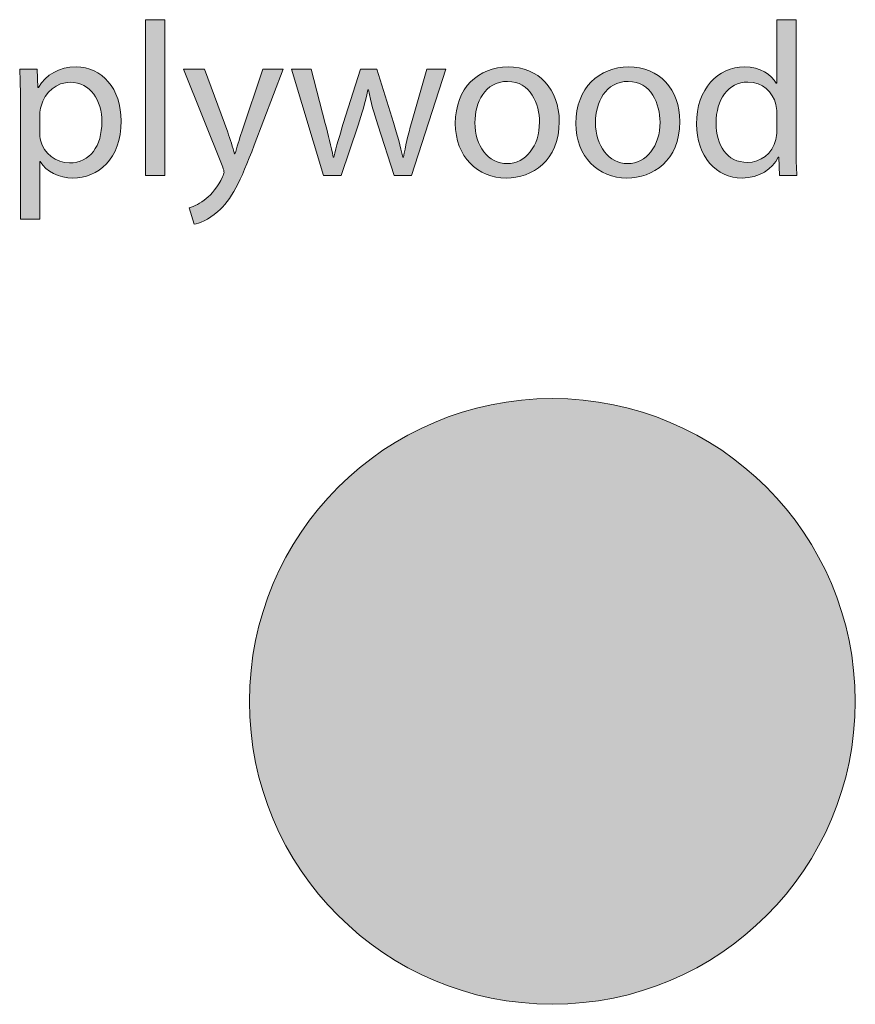
# Model space of a CAD drawing. Units: millimetres. Extents: x 20 to 959, y -1072 to -29.
# Drawn here: x 891 to 952, y -929 to -858 of the extents above; entities that cross this region are included whole.
import ezdxf

# ---------------------------------------------------------------- set-up
doc = ezdxf.new("R2010")
doc.units = ezdxf.units.MM
doc.header["$MEASUREMENT"] = 0
doc.layers.add('Layer 1', color=7, linetype='Continuous', lineweight=0)

# ---------------------------------------------------------------- blocks, each defined once
blk = doc.blocks.new('Block_14')
at = {"layer": 'Layer 1', "transparency": 33554687}
h = blk.add_hatch(color=7, dxfattribs=at)
h.dxf.hatch_style = 2
edge = h.paths.add_edge_path()
edge.add_spline(control_points=[(900.565, -857.707), (900.565, -857.707), (901.962, -857.707), (901.962, -857.707), (901.962, -857.707), (901.962, -868.978), (901.962, -868.978), (901.962, -868.978), (900.565, -868.978), (900.565, -868.978), (900.565, -868.978), (900.565, -857.707), (900.565, -857.707)], knot_values=[0, 0, 0, 0, 1, 1, 1, 2, 2, 2, 3, 3, 3, 4, 4, 4, 4], degree=3, periodic=0)
h = blk.add_hatch(color=7, dxfattribs=at)
h.dxf.hatch_style = 2
edge = h.paths.add_edge_path()
edge.add_spline(control_points=[(946.173, -864.422), (946.173, -864.247), (946.157, -864.009), (946.109, -863.835), (945.903, -862.946), (945.141, -862.215), (944.093, -862.215), (942.649, -862.215), (941.792, -863.485), (941.792, -865.184), (941.792, -866.74), (942.554, -868.026), (944.062, -868.026), (944.998, -868.026), (945.855, -867.406), (946.109, -866.358), (946.157, -866.168), (946.173, -865.977), (946.173, -865.755), (946.173, -865.755), (946.173, -864.422), (946.173, -864.422)], knot_values=[0, 0, 0, 0, 1, 1, 1, 2, 2, 2, 3, 3, 3, 4, 4, 4, 5, 5, 5, 6, 6, 6, 7, 7, 7, 7], degree=3, periodic=0)
edge = h.paths.add_edge_path()
edge.add_spline(control_points=[(947.57, -857.707), (947.57, -857.707), (947.57, -866.993), (947.57, -866.993), (947.57, -867.676), (947.586, -868.454), (947.633, -868.978), (947.633, -868.978), (946.379, -868.978), (946.379, -868.978), (946.379, -868.978), (946.316, -867.645), (946.316, -867.645), (946.316, -867.645), (946.284, -867.645), (946.284, -867.645), (945.855, -868.502), (944.919, -869.152), (943.665, -869.152), (941.807, -869.152), (940.379, -867.581), (940.379, -865.247), (940.363, -862.692), (941.95, -861.12), (943.824, -861.12), (944.998, -861.12), (945.792, -861.676), (946.141, -862.295), (946.141, -862.295), (946.173, -862.295), (946.173, -862.295), (946.173, -862.295), (946.173, -857.707), (946.173, -857.707), (946.173, -857.707), (947.57, -857.707), (947.57, -857.707)], knot_values=[0, 0, 0, 0, 1, 1, 1, 2, 2, 2, 3, 3, 3, 4, 4, 4, 5, 5, 5, 6, 6, 6, 7, 7, 7, 8, 8, 8, 9, 9, 9, 10, 10, 10, 11, 11, 11, 12, 12, 12, 12], degree=3, periodic=0)
h = blk.add_hatch(color=7, dxfattribs=at)
h.dxf.hatch_style = 2
edge = h.paths.add_edge_path()
edge.add_spline(control_points=[(892.913, -865.851), (892.913, -866.057), (892.945, -866.248), (892.977, -866.422), (893.231, -867.39), (894.072, -868.057), (895.072, -868.057), (896.548, -868.057), (897.406, -866.851), (897.406, -865.089), (897.406, -863.549), (896.596, -862.231), (895.12, -862.231), (894.167, -862.231), (893.278, -862.914), (893.008, -863.962), (892.961, -864.136), (892.913, -864.342), (892.913, -864.533), (892.913, -864.533), (892.913, -865.851), (892.913, -865.851)], knot_values=[0, 0, 0, 0, 1, 1, 1, 2, 2, 2, 3, 3, 3, 4, 4, 4, 5, 5, 5, 6, 6, 6, 7, 7, 7, 7], degree=3, periodic=0)
edge = h.paths.add_edge_path()
edge.add_spline(control_points=[(891.532, -863.803), (891.532, -862.819), (891.5, -862.025), (891.468, -861.295), (891.468, -861.295), (892.723, -861.295), (892.723, -861.295), (892.723, -861.295), (892.786, -862.612), (892.786, -862.612), (892.786, -862.612), (892.818, -862.612), (892.818, -862.612), (893.389, -861.676), (894.294, -861.12), (895.548, -861.12), (897.406, -861.12), (898.802, -862.692), (898.802, -865.025), (898.802, -867.787), (897.12, -869.152), (895.31, -869.152), (894.294, -869.152), (893.405, -868.708), (892.945, -867.946), (892.945, -867.946), (892.913, -867.946), (892.913, -867.946), (892.913, -867.946), (892.913, -872.121), (892.913, -872.121), (892.913, -872.121), (891.532, -872.121), (891.532, -872.121), (891.532, -872.121), (891.532, -863.803), (891.532, -863.803)], knot_values=[0, 0, 0, 0, 1, 1, 1, 2, 2, 2, 3, 3, 3, 4, 4, 4, 5, 5, 5, 6, 6, 6, 7, 7, 7, 8, 8, 8, 9, 9, 9, 10, 10, 10, 11, 11, 11, 12, 12, 12, 12], degree=3, periodic=0)
h = blk.add_hatch(color=7, dxfattribs=at)
h.dxf.hatch_style = 2
edge = h.paths.add_edge_path()
edge.add_spline(control_points=[(904.819, -861.295), (904.819, -861.295), (906.502, -865.835), (906.502, -865.835), (906.676, -866.343), (906.867, -866.946), (906.994, -867.406), (906.994, -867.406), (907.026, -867.406), (907.026, -867.406), (907.169, -866.946), (907.328, -866.358), (907.518, -865.803), (907.518, -865.803), (909.042, -861.295), (909.042, -861.295), (909.042, -861.295), (910.518, -861.295), (910.518, -861.295), (910.518, -861.295), (908.423, -866.771), (908.423, -866.771), (907.423, -869.407), (906.74, -870.756), (905.788, -871.581), (905.105, -872.184), (904.422, -872.423), (904.073, -872.486), (904.073, -872.486), (903.724, -871.312), (903.724, -871.312), (904.073, -871.2), (904.534, -870.978), (904.946, -870.629), (905.327, -870.327), (905.803, -869.787), (906.121, -869.073), (906.184, -868.93), (906.232, -868.819), (906.232, -868.74), (906.232, -868.661), (906.2, -868.549), (906.137, -868.375), (906.137, -868.375), (903.295, -861.295), (903.295, -861.295), (903.295, -861.295), (904.819, -861.295), (904.819, -861.295)], knot_values=[0, 0, 0, 0, 1, 1, 1, 2, 2, 2, 3, 3, 3, 4, 4, 4, 5, 5, 5, 6, 6, 6, 7, 7, 7, 8, 8, 8, 9, 9, 9, 10, 10, 10, 11, 11, 11, 12, 12, 12, 13, 13, 13, 14, 14, 14, 15, 15, 15, 16, 16, 16, 16], degree=3, periodic=0)
h = blk.add_hatch(color=7, dxfattribs=at)
h.dxf.hatch_style = 2
edge = h.paths.add_edge_path()
edge.add_spline(control_points=[(912.534, -861.295), (912.534, -861.295), (913.55, -865.2), (913.55, -865.2), (913.773, -866.057), (913.979, -866.851), (914.122, -867.645), (914.122, -867.645), (914.169, -867.645), (914.169, -867.645), (914.344, -866.867), (914.598, -866.041), (914.852, -865.216), (914.852, -865.216), (916.106, -861.295), (916.106, -861.295), (916.106, -861.295), (917.281, -861.295), (917.281, -861.295), (917.281, -861.295), (918.471, -865.136), (918.471, -865.136), (918.757, -866.057), (918.979, -866.867), (919.154, -867.645), (919.154, -867.645), (919.201, -867.645), (919.201, -867.645), (919.329, -866.867), (919.535, -866.057), (919.789, -865.152), (919.789, -865.152), (920.884, -861.295), (920.884, -861.295), (920.884, -861.295), (922.265, -861.295), (922.265, -861.295), (922.265, -861.295), (919.789, -868.978), (919.789, -868.978), (919.789, -868.978), (918.519, -868.978), (918.519, -868.978), (918.519, -868.978), (917.344, -865.311), (917.344, -865.311), (917.074, -864.454), (916.852, -863.692), (916.662, -862.787), (916.662, -862.787), (916.63, -862.787), (916.63, -862.787), (916.439, -863.707), (916.201, -864.501), (915.931, -865.327), (915.931, -865.327), (914.693, -868.978), (914.693, -868.978), (914.693, -868.978), (913.423, -868.978), (913.423, -868.978), (913.423, -868.978), (911.105, -861.295), (911.105, -861.295), (911.105, -861.295), (912.534, -861.295), (912.534, -861.295)], knot_values=[0, 0, 0, 0, 1, 1, 1, 2, 2, 2, 3, 3, 3, 4, 4, 4, 5, 5, 5, 6, 6, 6, 7, 7, 7, 8, 8, 8, 9, 9, 9, 10, 10, 10, 11, 11, 11, 12, 12, 12, 13, 13, 13, 14, 14, 14, 15, 15, 15, 16, 16, 16, 17, 17, 17, 18, 18, 18, 19, 19, 19, 20, 20, 20, 21, 21, 21, 22, 22, 22, 22], degree=3, periodic=0)
h = blk.add_hatch(color=7, dxfattribs=at)
h.dxf.hatch_style = 2
edge = h.paths.add_edge_path()
edge.add_spline(control_points=[(924.361, -865.152), (924.361, -866.835), (925.33, -868.105), (926.695, -868.105), (928.028, -868.105), (929.028, -866.851), (929.028, -865.12), (929.028, -863.819), (928.377, -862.168), (926.727, -862.168), (925.075, -862.168), (924.361, -863.692), (924.361, -865.152)], knot_values=[0, 0, 0, 0, 1, 1, 1, 2, 2, 2, 3, 3, 3, 4, 4, 4, 4], degree=3, periodic=0)
edge = h.paths.add_edge_path()
edge.add_spline(control_points=[(930.457, -865.073), (930.457, -867.914), (928.488, -869.152), (926.631, -869.152), (924.552, -869.152), (922.948, -867.629), (922.948, -865.2), (922.948, -862.628), (924.631, -861.12), (926.758, -861.12), (928.965, -861.12), (930.457, -862.723), (930.457, -865.073)], knot_values=[0, 0, 0, 0, 1, 1, 1, 2, 2, 2, 3, 3, 3, 4, 4, 4, 4], degree=3, periodic=0)
h = blk.add_hatch(color=7, dxfattribs=at)
h.dxf.hatch_style = 2
edge = h.paths.add_edge_path()
edge.add_spline(control_points=[(933.076, -865.152), (933.076, -866.835), (934.045, -868.105), (935.41, -868.105), (936.743, -868.105), (937.743, -866.851), (937.743, -865.12), (937.743, -863.819), (937.092, -862.168), (935.442, -862.168), (933.79, -862.168), (933.076, -863.692), (933.076, -865.152)], knot_values=[0, 0, 0, 0, 1, 1, 1, 2, 2, 2, 3, 3, 3, 4, 4, 4, 4], degree=3, periodic=0)
edge = h.paths.add_edge_path()
edge.add_spline(control_points=[(939.172, -865.073), (939.172, -867.914), (937.203, -869.152), (935.346, -869.152), (933.267, -869.152), (931.663, -867.629), (931.663, -865.2), (931.663, -862.628), (933.346, -861.12), (935.473, -861.12), (937.68, -861.12), (939.172, -862.723), (939.172, -865.073)], knot_values=[0, 0, 0, 0, 1, 1, 1, 2, 2, 2, 3, 3, 3, 4, 4, 4, 4], degree=3, periodic=0)
at = {"layer": 'Layer 1'}
for points, knots in [([(900.565, -857.707), (900.565, -857.707), (901.962, -857.707), (901.962, -857.707), (901.962, -857.707), (901.962, -868.978), (901.962, -868.978), (901.962, -868.978), (900.565, -868.978), (900.565, -868.978), (900.565, -868.978), (900.565, -857.707), (900.565, -857.707)], [0, 0, 0, 0, 1, 1, 1, 2, 2, 2, 3, 3, 3, 4, 4, 4, 4]), ([(947.57, -857.707), (947.57, -857.707), (947.57, -866.993), (947.57, -866.993), (947.57, -867.676), (947.586, -868.454), (947.633, -868.978), (947.633, -868.978), (946.379, -868.978), (946.379, -868.978), (946.379, -868.978), (946.316, -867.645), (946.316, -867.645), (946.316, -867.645), (946.284, -867.645), (946.284, -867.645), (945.855, -868.502), (944.919, -869.152), (943.665, -869.152), (941.807, -869.152), (940.379, -867.581), (940.379, -865.247), (940.363, -862.692), (941.95, -861.12), (943.824, -861.12), (944.998, -861.12), (945.792, -861.676), (946.141, -862.295), (946.141, -862.295), (946.173, -862.295), (946.173, -862.295), (946.173, -862.295), (946.173, -857.707), (946.173, -857.707), (946.173, -857.707), (947.57, -857.707), (947.57, -857.707)], [0, 0, 0, 0, 1, 1, 1, 2, 2, 2, 3, 3, 3, 4, 4, 4, 5, 5, 5, 6, 6, 6, 7, 7, 7, 8, 8, 8, 9, 9, 9, 10, 10, 10, 11, 11, 11, 12, 12, 12, 12]), ([(891.532, -863.803), (891.532, -862.819), (891.5, -862.025), (891.468, -861.295), (891.468, -861.295), (892.723, -861.295), (892.723, -861.295), (892.723, -861.295), (892.786, -862.612), (892.786, -862.612), (892.786, -862.612), (892.818, -862.612), (892.818, -862.612), (893.389, -861.676), (894.294, -861.12), (895.548, -861.12), (897.406, -861.12), (898.802, -862.692), (898.802, -865.025), (898.802, -867.787), (897.12, -869.152), (895.31, -869.152), (894.294, -869.152), (893.405, -868.708), (892.945, -867.946), (892.945, -867.946), (892.913, -867.946), (892.913, -867.946), (892.913, -867.946), (892.913, -872.121), (892.913, -872.121), (892.913, -872.121), (891.532, -872.121), (891.532, -872.121), (891.532, -872.121), (891.532, -863.803), (891.532, -863.803)], [0, 0, 0, 0, 1, 1, 1, 2, 2, 2, 3, 3, 3, 4, 4, 4, 5, 5, 5, 6, 6, 6, 7, 7, 7, 8, 8, 8, 9, 9, 9, 10, 10, 10, 11, 11, 11, 12, 12, 12, 12]), ([(904.819, -861.295), (904.819, -861.295), (906.502, -865.835), (906.502, -865.835), (906.676, -866.343), (906.867, -866.946), (906.994, -867.406), (906.994, -867.406), (907.026, -867.406), (907.026, -867.406), (907.169, -866.946), (907.328, -866.358), (907.518, -865.803), (907.518, -865.803), (909.042, -861.295), (909.042, -861.295), (909.042, -861.295), (910.518, -861.295), (910.518, -861.295), (910.518, -861.295), (908.423, -866.771), (908.423, -866.771), (907.423, -869.407), (906.74, -870.756), (905.788, -871.581), (905.105, -872.184), (904.422, -872.423), (904.073, -872.486), (904.073, -872.486), (903.724, -871.312), (903.724, -871.312), (904.073, -871.2), (904.534, -870.978), (904.946, -870.629), (905.327, -870.327), (905.803, -869.787), (906.121, -869.073), (906.184, -868.93), (906.232, -868.819), (906.232, -868.74), (906.232, -868.661), (906.2, -868.549), (906.137, -868.375), (906.137, -868.375), (903.295, -861.295), (903.295, -861.295), (903.295, -861.295), (904.819, -861.295), (904.819, -861.295)], [0, 0, 0, 0, 1, 1, 1, 2, 2, 2, 3, 3, 3, 4, 4, 4, 5, 5, 5, 6, 6, 6, 7, 7, 7, 8, 8, 8, 9, 9, 9, 10, 10, 10, 11, 11, 11, 12, 12, 12, 13, 13, 13, 14, 14, 14, 15, 15, 15, 16, 16, 16, 16]), ([(912.534, -861.295), (912.534, -861.295), (913.55, -865.2), (913.55, -865.2), (913.773, -866.057), (913.979, -866.851), (914.122, -867.645), (914.122, -867.645), (914.169, -867.645), (914.169, -867.645), (914.344, -866.867), (914.598, -866.041), (914.852, -865.216), (914.852, -865.216), (916.106, -861.295), (916.106, -861.295), (916.106, -861.295), (917.281, -861.295), (917.281, -861.295), (917.281, -861.295), (918.471, -865.136), (918.471, -865.136), (918.757, -866.057), (918.979, -866.867), (919.154, -867.645), (919.154, -867.645), (919.201, -867.645), (919.201, -867.645), (919.329, -866.867), (919.535, -866.057), (919.789, -865.152), (919.789, -865.152), (920.884, -861.295), (920.884, -861.295), (920.884, -861.295), (922.265, -861.295), (922.265, -861.295), (922.265, -861.295), (919.789, -868.978), (919.789, -868.978), (919.789, -868.978), (918.519, -868.978), (918.519, -868.978), (918.519, -868.978), (917.344, -865.311), (917.344, -865.311), (917.074, -864.454), (916.852, -863.692), (916.662, -862.787), (916.662, -862.787), (916.63, -862.787), (916.63, -862.787), (916.439, -863.707), (916.201, -864.501), (915.931, -865.327), (915.931, -865.327), (914.693, -868.978), (914.693, -868.978), (914.693, -868.978), (913.423, -868.978), (913.423, -868.978), (913.423, -868.978), (911.105, -861.295), (911.105, -861.295), (911.105, -861.295), (912.534, -861.295), (912.534, -861.295)], [0, 0, 0, 0, 1, 1, 1, 2, 2, 2, 3, 3, 3, 4, 4, 4, 5, 5, 5, 6, 6, 6, 7, 7, 7, 8, 8, 8, 9, 9, 9, 10, 10, 10, 11, 11, 11, 12, 12, 12, 13, 13, 13, 14, 14, 14, 15, 15, 15, 16, 16, 16, 17, 17, 17, 18, 18, 18, 19, 19, 19, 20, 20, 20, 21, 21, 21, 22, 22, 22, 22]), ([(930.457, -865.073), (930.457, -867.914), (928.488, -869.152), (926.631, -869.152), (924.552, -869.152), (922.948, -867.629), (922.948, -865.2), (922.948, -862.628), (924.631, -861.12), (926.758, -861.12), (928.965, -861.12), (930.457, -862.723), (930.457, -865.073)], [0, 0, 0, 0, 1, 1, 1, 2, 2, 2, 3, 3, 3, 4, 4, 4, 4]), ([(939.172, -865.073), (939.172, -867.914), (937.203, -869.152), (935.346, -869.152), (933.267, -869.152), (931.663, -867.629), (931.663, -865.2), (931.663, -862.628), (933.346, -861.12), (935.473, -861.12), (937.68, -861.12), (939.172, -862.723), (939.172, -865.073)], [0, 0, 0, 0, 1, 1, 1, 2, 2, 2, 3, 3, 3, 4, 4, 4, 4]), ([(892.913, -865.851), (892.913, -866.057), (892.945, -866.248), (892.977, -866.422), (893.231, -867.39), (894.072, -868.057), (895.072, -868.057), (896.548, -868.057), (897.406, -866.851), (897.406, -865.089), (897.406, -863.549), (896.596, -862.231), (895.12, -862.231), (894.167, -862.231), (893.278, -862.914), (893.008, -863.962), (892.961, -864.136), (892.913, -864.342), (892.913, -864.533), (892.913, -864.533), (892.913, -865.851), (892.913, -865.851)], [0, 0, 0, 0, 1, 1, 1, 2, 2, 2, 3, 3, 3, 4, 4, 4, 5, 5, 5, 6, 6, 6, 7, 7, 7, 7]), ([(924.361, -865.152), (924.361, -866.835), (925.33, -868.105), (926.695, -868.105), (928.028, -868.105), (929.028, -866.851), (929.028, -865.12), (929.028, -863.819), (928.377, -862.168), (926.727, -862.168), (925.075, -862.168), (924.361, -863.692), (924.361, -865.152)], [0, 0, 0, 0, 1, 1, 1, 2, 2, 2, 3, 3, 3, 4, 4, 4, 4]), ([(933.076, -865.152), (933.076, -866.835), (934.045, -868.105), (935.41, -868.105), (936.743, -868.105), (937.743, -866.851), (937.743, -865.12), (937.743, -863.819), (937.092, -862.168), (935.442, -862.168), (933.79, -862.168), (933.076, -863.692), (933.076, -865.152)], [0, 0, 0, 0, 1, 1, 1, 2, 2, 2, 3, 3, 3, 4, 4, 4, 4]), ([(946.173, -864.422), (946.173, -864.247), (946.157, -864.009), (946.109, -863.835), (945.903, -862.946), (945.141, -862.215), (944.093, -862.215), (942.649, -862.215), (941.792, -863.485), (941.792, -865.184), (941.792, -866.74), (942.554, -868.026), (944.062, -868.026), (944.998, -868.026), (945.855, -867.406), (946.109, -866.358), (946.157, -866.168), (946.173, -865.977), (946.173, -865.755), (946.173, -865.755), (946.173, -864.422), (946.173, -864.422)], [0, 0, 0, 0, 1, 1, 1, 2, 2, 2, 3, 3, 3, 4, 4, 4, 5, 5, 5, 6, 6, 6, 7, 7, 7, 7])]:
    blk.add_open_spline(points, degree=3, knots=knots, dxfattribs=at)
blk = doc.blocks.new('Block_13')
at = {"layer": 'Layer 1'}
blk.add_blockref('Block_14', (0, 0), dxfattribs=at)

msp = doc.modelspace()

# ---------------------------------------------------------------- hatches: boundary and pattern name
at = {"layer": 'Layer 1', "transparency": 33554687}
h = msp.add_hatch(color=1, dxfattribs=at)
h.dxf.hatch_style = 2
edge = h.paths.add_edge_path()
edge.add_arc((929.957, -906.98), 21.887, 0, 360)

# ---------------------------------------------------------------- linework, layer by layer
at = {"layer": 'Layer 1'}
msp.add_circle((929.957, -906.98), 21.887, dxfattribs=at)

# ---------------------------------------------------------------- block references
msp.add_blockref('Block_13', (0, 0), dxfattribs=at)

doc.saveas('drawing.dxf')
